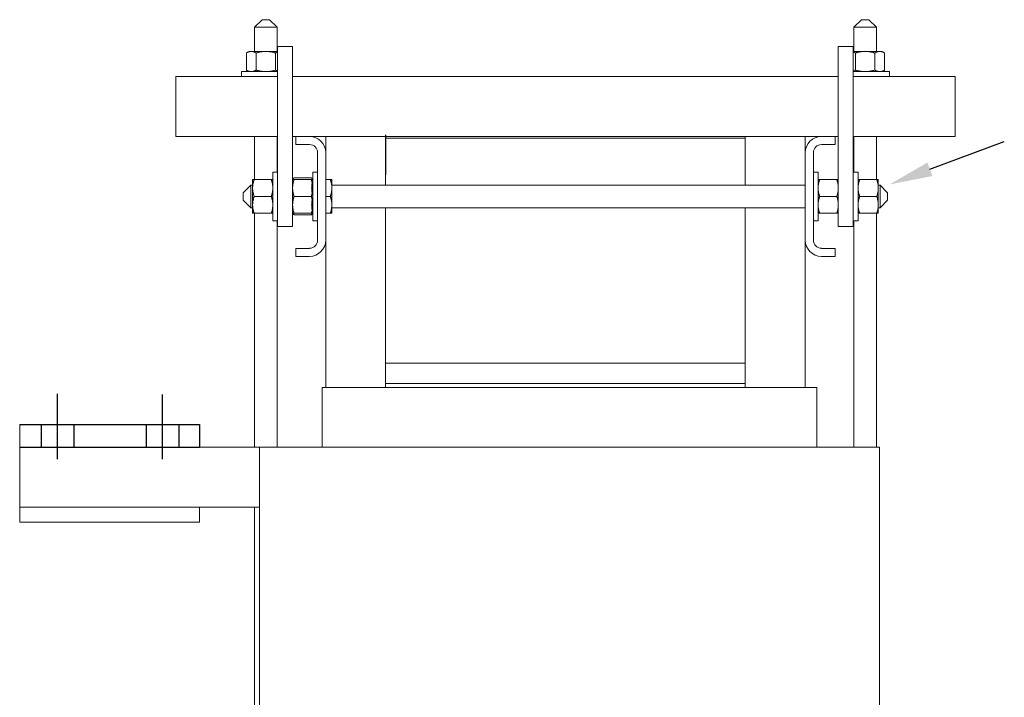
# Model space of a CAD drawing. Units: inches. Extents: x 50.1 to 138.2, y -9.9 to 66.2.
# Drawn here: x 121.8 to 138.2, y 26.5 to 37.8 of the extents above; entities that cross this region are included whole.
import ezdxf

# ---------------------------------------------------------------- set-up
doc = ezdxf.new("R2010")
doc.units = ezdxf.units.IN
doc.header["$MEASUREMENT"] = 0

msp = doc.modelspace()

# ---------------------------------------------------------------- linework, layer by layer
at = {"color": 7, "lineweight": 0}
for p, q in [((125.837, 37.813), (125.712, 37.688)), ((125.837, 37.813), (125.962, 37.813)), ((125.962, 37.813), (126.087, 37.688)), ((135.837, 37.813), (135.712, 37.688)), ((135.837, 37.813), (135.962, 37.813)), ((135.962, 37.813), (136.087, 37.688)), ((126.087, 37.688), (125.712, 37.688)), ((125.712, 37.284), (125.712, 37.688)), ((126.087, 37.284), (126.087, 37.688)), ((136.087, 37.688), (135.712, 37.688)), ((135.712, 37.284), (135.712, 37.688)), ((136.087, 37.284), (136.087, 37.688)), ((126.097, 37.365), (126.097, 34.365)), ((126.097, 37.365), (126.347, 37.365)), ((126.347, 34.365), (126.347, 37.365)), ((135.451, 37.365), (135.451, 34.365)), ((135.451, 37.365), (135.701, 37.365)), ((135.701, 34.365), (135.701, 37.365)), ((125.618, 37.284), (125.575, 37.259)), ((125.575, 36.972), (125.575, 37.259)), ((125.656, 37.284), (125.618, 37.284)), ((125.899, 37.284), (125.656, 37.284)), ((125.737, 36.972), (125.737, 37.259)), ((126.097, 37.284), (125.899, 37.284)), ((126.061, 36.972), (126.061, 37.259)), ((135.899, 37.284), (135.701, 37.284)), ((135.737, 36.972), (135.737, 37.259)), ((136.142, 37.284), (135.899, 37.284)), ((136.061, 36.972), (136.061, 37.259)), ((136.18, 37.284), (136.142, 37.284)), ((136.18, 37.284), (136.224, 37.259)), ((136.224, 36.972), (136.224, 37.259)), ((125.618, 36.947), (125.575, 36.972)), ((136.18, 36.947), (136.224, 36.972)), ((125.613, 36.867), (124.399, 36.867)), ((124.399, 36.657), (124.399, 36.867)), ((125.493, 36.947), (126.097, 36.947)), ((125.493, 36.867), (125.493, 36.947)), ((125.613, 36.867), (126.097, 36.867)), ((135.451, 36.867), (126.347, 36.867)), ((136.305, 36.947), (135.701, 36.947)), ((136.185, 36.867), (135.701, 36.867)), ((137.399, 36.867), (136.185, 36.867)), ((136.305, 36.947), (136.305, 36.867)), ((137.399, 36.657), (137.399, 36.867)), ((124.399, 36.657), (124.399, 35.865)), ((137.399, 36.657), (137.399, 35.865)), ((126.097, 35.865), (124.399, 35.865)), ((125.712, 35.146), (125.712, 35.865)), ((126.087, 35.271), (126.087, 35.865)), ((126.399, 35.865), (126.347, 35.865)), ((126.399, 35.865), (126.629, 35.865)), ((126.399, 35.73), (126.399, 35.865)), ((126.899, 35.865), (126.629, 35.865)), ((127.899, 35.865), (126.899, 35.865)), ((126.899, 35.595), (126.899, 35.865)), ((127.899, 35.835), (127.899, 35.865)), ((133.899, 35.865), (127.899, 35.865)), ((127.899, 35.835), (133.899, 35.835)), ((127.899, 35.052), (127.899, 35.835)), ((134.899, 35.865), (133.899, 35.865)), ((133.899, 35.865), (133.899, 35.835)), ((133.899, 35.835), (133.899, 35.052)), ((134.899, 35.865), (134.899, 35.595)), ((135.169, 35.865), (134.899, 35.865)), ((135.169, 35.865), (135.4, 35.865)), ((135.451, 35.865), (135.4, 35.865)), ((135.4, 35.865), (135.4, 35.73)), ((137.399, 35.865), (135.701, 35.865)), ((135.712, 35.271), (135.712, 35.865)), ((136.087, 35.146), (136.087, 35.865)), ((126.63, 35.73), (126.399, 35.73)), ((135.4, 35.73), (135.169, 35.73)), ((126.764, 34.134), (126.764, 35.596)), ((126.899, 35.595), (126.899, 34.135)), ((134.899, 34.135), (134.899, 35.595)), ((135.034, 35.596), (135.034, 34.134)), ((126.017, 35.271), (126.017, 34.459)), ((126.017, 35.271), (126.097, 35.271)), ((126.347, 35.146), (126.351, 35.153)), ((126.659, 35.174), (126.372, 35.174)), ((126.684, 35.146), (126.68, 35.153)), ((126.684, 34.459), (126.684, 35.271)), ((126.764, 35.271), (126.684, 35.271)), ((135.034, 35.271), (135.114, 35.271)), ((135.114, 35.271), (135.114, 34.459)), ((135.781, 35.271), (135.701, 35.271)), ((135.781, 34.459), (135.781, 35.271)), ((125.524, 34.927), (125.649, 35.052)), ((125.649, 35.052), (125.649, 34.677)), ((125.68, 35.052), (125.649, 35.052)), ((125.68, 35.146), (125.68, 35.005)), ((125.68, 35.146), (125.705, 35.146)), ((125.68, 35.005), (125.68, 34.724)), ((125.705, 35.146), (125.992, 35.146)), ((125.992, 35.146), (126.017, 35.146)), ((126.347, 35.146), (126.372, 35.146)), ((126.659, 35.146), (126.372, 35.146)), ((126.659, 35.146), (126.684, 35.146)), ((126.664, 35.146), (126.684, 35.146)), ((126.976, 35.146), (126.899, 35.146)), ((126.976, 35.146), (127.001, 35.146)), ((127.001, 35.005), (127.001, 35.146)), ((134.899, 35.052), (127.001, 35.052)), ((127.001, 34.724), (127.001, 35.005)), ((135.114, 35.146), (135.139, 35.146)), ((135.139, 35.146), (135.426, 35.146)), ((135.426, 35.146), (135.451, 35.146)), ((135.781, 35.146), (135.806, 35.146)), ((136.093, 35.146), (135.806, 35.146)), ((136.093, 35.146), (136.118, 35.146)), ((136.118, 35.005), (136.118, 35.146)), ((136.149, 35.052), (136.118, 35.052)), ((136.118, 34.724), (136.118, 35.005)), ((136.149, 34.677), (136.149, 35.052)), ((136.274, 34.927), (136.149, 35.052)), ((125.524, 34.802), (125.524, 34.927)), ((125.705, 34.865), (125.992, 34.865)), ((126.659, 34.865), (126.372, 34.865)), ((126.976, 34.865), (126.899, 34.865)), ((135.139, 34.865), (135.426, 34.865)), ((136.093, 34.865), (135.806, 34.865)), ((136.274, 34.927), (136.274, 34.802)), ((125.524, 34.802), (125.649, 34.677)), ((125.68, 34.677), (125.649, 34.677)), ((125.68, 34.724), (125.68, 34.584)), ((127.001, 34.584), (127.001, 34.724)), ((134.899, 34.677), (127.001, 34.677)), ((127.899, 32.085), (127.899, 34.677)), ((133.899, 34.677), (133.899, 32.085)), ((136.118, 34.584), (136.118, 34.724)), ((136.149, 34.677), (136.118, 34.677)), ((136.274, 34.802), (136.149, 34.677)), ((125.705, 34.584), (125.68, 34.584)), ((125.705, 34.584), (125.992, 34.584)), ((125.712, 30.68), (125.712, 34.584)), ((126.017, 34.584), (125.992, 34.584)), ((126.347, 34.584), (126.351, 34.577)), ((126.372, 34.584), (126.347, 34.584)), ((126.659, 34.584), (126.372, 34.584)), ((126.659, 34.556), (126.372, 34.556)), ((126.684, 34.584), (126.659, 34.584)), ((126.684, 34.584), (126.664, 34.584)), ((126.684, 34.584), (126.68, 34.577)), ((126.976, 34.584), (126.899, 34.584)), ((127.001, 34.584), (126.976, 34.584)), ((135.139, 34.584), (135.114, 34.584)), ((135.139, 34.584), (135.426, 34.584)), ((135.451, 34.584), (135.426, 34.584)), ((135.806, 34.584), (135.781, 34.584)), ((136.093, 34.584), (135.806, 34.584)), ((136.087, 30.68), (136.087, 34.584)), ((136.118, 34.584), (136.093, 34.584)), ((126.017, 34.459), (126.097, 34.459)), ((126.087, 30.68), (126.087, 34.459)), ((126.097, 34.365), (126.347, 34.365)), ((126.764, 34.459), (126.684, 34.459)), ((135.034, 34.459), (135.114, 34.459)), ((135.451, 34.365), (135.701, 34.365)), ((135.781, 34.459), (135.701, 34.459)), ((135.712, 30.68), (135.712, 34.459)), ((126.899, 31.68), (126.899, 34.135)), ((134.899, 34.135), (134.899, 31.68)), ((126.399, 33.999), (126.63, 33.999)), ((126.399, 33.865), (126.399, 33.999)), ((126.629, 33.865), (126.399, 33.865)), ((135.169, 33.999), (135.4, 33.999)), ((135.4, 33.865), (135.169, 33.865)), ((135.4, 33.999), (135.4, 33.865)), ((133.899, 32.085), (127.899, 32.085)), ((127.899, 32.085), (127.899, 31.745)), ((133.899, 32.085), (127.899, 32.085)), ((133.899, 32.085), (133.899, 31.745)), ((127.899, 31.745), (133.899, 31.745)), ((127.899, 31.68), (127.899, 31.745)), ((127.899, 31.745), (133.899, 31.745)), ((133.899, 31.745), (133.899, 31.68)), ((126.839, 31.68), (126.891, 31.68)), ((126.839, 31.68), (126.839, 30.68)), ((127.875, 31.68), (126.891, 31.68)), ((127.875, 31.68), (127.903, 31.68)), ((134.028, 31.68), (127.903, 31.68)), ((134.028, 31.68), (134.056, 31.68)), ((135.04, 31.68), (134.056, 31.68)), ((135.04, 31.68), (135.092, 31.68)), ((135.092, 31.68), (135.092, 30.68)), ((121.794, 31.06), (124.794, 31.06)), ((121.794, 31.06), (121.794, 30.68)), ((124.794, 30.68), (124.794, 31.06)), ((121.794, 30.68), (121.794, 29.68)), ((121.794, 30.68), (124.794, 30.68)), ((125.794, 30.68), (124.794, 30.68)), ((125.794, 30.68), (126.524, 30.68)), ((125.794, 30.68), (125.794, 22.68)), ((127.508, 30.68), (126.524, 30.68)), ((127.508, 30.68), (127.903, 30.68)), ((134.028, 30.68), (127.903, 30.68)), ((134.028, 30.68), (134.423, 30.68)), ((135.407, 30.68), (134.423, 30.68)), ((135.407, 30.68), (136.137, 30.68)), ((136.137, 30.68), (136.137, 21.68)), ((121.794, 29.68), (125.794, 29.68)), ((121.794, 29.68), (121.794, 29.43)), ((124.794, 29.43), (124.794, 29.68)), ((125.712, 22.68), (125.712, 29.68)), ((121.794, 29.43), (124.794, 29.43))]:
    msp.add_line(p, q, dxfattribs=at)
at = {"color": 7}
for p, q in [((127.899, 35.89), (127.899, 35.225)), ((127.899, 35.89), (127.899, 35.225)), ((136.979, 35.318), (138.22, 35.783)), ((122.419, 31.574), (122.419, 30.496)), ((122.419, 31.562), (122.419, 30.482)), ((124.169, 31.562), (124.169, 30.482)), ((121.794, 31.06), (124.794, 31.06)), ((122.154, 31.06), (122.154, 30.68)), ((122.7, 31.06), (122.7, 30.68)), ((123.904, 31.06), (123.904, 30.68)), ((124.45, 31.06), (124.45, 30.68)), ((124.794, 31.06), (124.794, 30.68)), ((121.794, 30.68), (124.794, 30.68))]:
    msp.add_line(p, q, dxfattribs=at)
at = {"color": 7, "lineweight": 0, "flags": 128}
for points in [[(125.656, 37.284), (125.652, 37.284), (125.649, 37.284), (125.646, 37.284), (125.643, 37.283), (125.639, 37.283), (125.636, 37.283), (125.633, 37.282), (125.63, 37.281), (125.626, 37.281), (125.623, 37.28), (125.62, 37.279), (125.617, 37.278), (125.613, 37.277), (125.61, 37.276), (125.607, 37.275), (125.603, 37.273), (125.6, 37.272), (125.596, 37.27), (125.593, 37.269), (125.589, 37.267), (125.586, 37.265), (125.582, 37.263), (125.578, 37.261), (125.575, 37.259)], [(125.737, 37.259), (125.733, 37.261), (125.729, 37.263), (125.726, 37.265), (125.722, 37.267), (125.719, 37.269), (125.715, 37.27), (125.712, 37.272), (125.708, 37.273), (125.705, 37.275), (125.701, 37.276), (125.698, 37.277), (125.695, 37.278), (125.691, 37.279), (125.688, 37.28), (125.685, 37.281), (125.682, 37.281), (125.678, 37.282), (125.675, 37.283), (125.672, 37.283), (125.669, 37.283), (125.665, 37.284), (125.662, 37.284), (125.659, 37.284), (125.656, 37.284)], [(125.899, 37.284), (125.893, 37.284), (125.886, 37.284), (125.88, 37.284), (125.873, 37.283), (125.867, 37.283), (125.86, 37.283), (125.854, 37.282), (125.847, 37.281), (125.841, 37.281), (125.834, 37.28), (125.827, 37.279), (125.821, 37.278), (125.814, 37.277), (125.808, 37.276), (125.801, 37.275), (125.794, 37.273), (125.787, 37.272), (125.78, 37.27), (125.773, 37.269), (125.766, 37.267), (125.759, 37.265), (125.752, 37.263), (125.744, 37.261), (125.737, 37.259)], [(126.061, 37.259), (126.054, 37.261), (126.046, 37.263), (126.039, 37.265), (126.032, 37.267), (126.025, 37.269), (126.018, 37.27), (126.011, 37.272), (126.004, 37.273), (125.997, 37.275), (125.991, 37.276), (125.984, 37.277), (125.977, 37.278), (125.971, 37.279), (125.964, 37.28), (125.957, 37.281), (125.951, 37.281), (125.944, 37.282), (125.938, 37.283), (125.931, 37.283), (125.925, 37.283), (125.918, 37.284), (125.912, 37.284), (125.906, 37.284), (125.899, 37.284)], [(126.097, 37.276), (126.096, 37.275), (126.094, 37.275), (126.093, 37.274), (126.091, 37.274), (126.09, 37.273), (126.088, 37.273), (126.087, 37.272), (126.086, 37.271), (126.084, 37.271), (126.083, 37.27), (126.081, 37.269), (126.08, 37.269), (126.078, 37.268), (126.077, 37.267), (126.075, 37.267), (126.074, 37.266), (126.072, 37.265), (126.071, 37.264), (126.069, 37.263), (126.068, 37.263), (126.066, 37.262), (126.064, 37.261), (126.063, 37.26), (126.061, 37.259)], [(135.737, 37.259), (135.735, 37.26), (135.734, 37.261), (135.732, 37.262), (135.731, 37.263), (135.729, 37.263), (135.727, 37.264), (135.726, 37.265), (135.724, 37.266), (135.723, 37.267), (135.721, 37.267), (135.72, 37.268), (135.718, 37.269), (135.717, 37.269), (135.715, 37.27), (135.714, 37.271), (135.713, 37.271), (135.711, 37.272), (135.71, 37.273), (135.708, 37.273), (135.707, 37.274), (135.705, 37.274), (135.704, 37.275), (135.702, 37.275), (135.701, 37.276)], [(135.899, 37.284), (135.893, 37.284), (135.886, 37.284), (135.88, 37.284), (135.873, 37.283), (135.867, 37.283), (135.86, 37.283), (135.854, 37.282), (135.847, 37.281), (135.841, 37.281), (135.834, 37.28), (135.827, 37.279), (135.821, 37.278), (135.814, 37.277), (135.808, 37.276), (135.801, 37.275), (135.794, 37.273), (135.787, 37.272), (135.78, 37.27), (135.773, 37.269), (135.766, 37.267), (135.759, 37.265), (135.752, 37.263), (135.744, 37.261), (135.737, 37.259)], [(136.061, 37.259), (136.054, 37.261), (136.046, 37.263), (136.039, 37.265), (136.032, 37.267), (136.025, 37.269), (136.018, 37.27), (136.011, 37.272), (136.004, 37.273), (135.997, 37.275), (135.991, 37.276), (135.984, 37.277), (135.977, 37.278), (135.971, 37.279), (135.964, 37.28), (135.957, 37.281), (135.951, 37.281), (135.944, 37.282), (135.938, 37.283), (135.931, 37.283), (135.925, 37.283), (135.918, 37.284), (135.912, 37.284), (135.906, 37.284), (135.899, 37.284)], [(136.142, 37.284), (136.139, 37.284), (136.136, 37.284), (136.133, 37.284), (136.129, 37.283), (136.126, 37.283), (136.123, 37.283), (136.12, 37.282), (136.116, 37.281), (136.113, 37.281), (136.11, 37.28), (136.107, 37.279), (136.103, 37.278), (136.1, 37.277), (136.097, 37.276), (136.093, 37.275), (136.09, 37.273), (136.086, 37.272), (136.083, 37.27), (136.079, 37.269), (136.076, 37.267), (136.072, 37.265), (136.069, 37.263), (136.065, 37.261), (136.061, 37.259)], [(136.224, 37.259), (136.22, 37.261), (136.216, 37.263), (136.212, 37.265), (136.209, 37.267), (136.205, 37.269), (136.202, 37.27), (136.198, 37.272), (136.195, 37.273), (136.192, 37.275), (136.188, 37.276), (136.185, 37.277), (136.181, 37.278), (136.178, 37.279), (136.175, 37.28), (136.172, 37.281), (136.168, 37.281), (136.165, 37.282), (136.162, 37.283), (136.159, 37.283), (136.155, 37.283), (136.152, 37.284), (136.149, 37.284), (136.146, 37.284), (136.142, 37.284)], [(125.575, 36.972), (125.578, 36.97), (125.582, 36.968), (125.586, 36.966), (125.589, 36.964), (125.593, 36.963), (125.596, 36.961), (125.6, 36.96), (125.603, 36.958), (125.607, 36.957), (125.61, 36.956), (125.613, 36.954), (125.617, 36.953), (125.62, 36.952), (125.623, 36.951), (125.626, 36.951), (125.63, 36.95), (125.633, 36.949), (125.636, 36.949), (125.639, 36.948), (125.643, 36.948), (125.646, 36.948), (125.649, 36.947), (125.652, 36.947), (125.656, 36.947)], [(125.656, 36.947), (125.659, 36.947), (125.662, 36.947), (125.665, 36.948), (125.669, 36.948), (125.672, 36.948), (125.675, 36.949), (125.678, 36.949), (125.682, 36.95), (125.685, 36.951), (125.688, 36.951), (125.691, 36.952), (125.695, 36.953), (125.698, 36.954), (125.701, 36.956), (125.705, 36.957), (125.708, 36.958), (125.712, 36.96), (125.715, 36.961), (125.719, 36.963), (125.722, 36.964), (125.726, 36.966), (125.729, 36.968), (125.733, 36.97), (125.737, 36.972)], [(125.737, 36.972), (125.744, 36.97), (125.752, 36.968), (125.759, 36.966), (125.766, 36.964), (125.773, 36.963), (125.78, 36.961), (125.787, 36.96), (125.794, 36.958), (125.801, 36.957), (125.808, 36.956), (125.814, 36.954), (125.821, 36.953), (125.827, 36.952), (125.834, 36.951), (125.841, 36.951), (125.847, 36.95), (125.854, 36.949), (125.86, 36.949), (125.867, 36.948), (125.873, 36.948), (125.88, 36.948), (125.886, 36.947), (125.893, 36.947), (125.899, 36.947)], [(125.899, 36.947), (125.906, 36.947), (125.912, 36.947), (125.918, 36.948), (125.925, 36.948), (125.931, 36.948), (125.938, 36.949), (125.944, 36.949), (125.951, 36.95), (125.957, 36.951), (125.964, 36.951), (125.971, 36.952), (125.977, 36.953), (125.984, 36.954), (125.991, 36.956), (125.997, 36.957), (126.004, 36.958), (126.011, 36.96), (126.018, 36.961), (126.025, 36.963), (126.032, 36.964), (126.039, 36.966), (126.046, 36.968), (126.054, 36.97), (126.061, 36.972)], [(126.061, 36.972), (126.063, 36.971), (126.064, 36.97), (126.066, 36.97), (126.068, 36.969), (126.069, 36.968), (126.071, 36.967), (126.072, 36.966), (126.074, 36.966), (126.075, 36.965), (126.077, 36.964), (126.078, 36.963), (126.08, 36.963), (126.081, 36.962), (126.083, 36.961), (126.084, 36.961), (126.086, 36.96), (126.087, 36.959), (126.088, 36.959), (126.09, 36.958), (126.091, 36.958), (126.093, 36.957), (126.094, 36.956), (126.096, 36.956), (126.097, 36.955)], [(135.701, 36.955), (135.702, 36.956), (135.704, 36.956), (135.705, 36.957), (135.707, 36.958), (135.708, 36.958), (135.71, 36.959), (135.711, 36.959), (135.713, 36.96), (135.714, 36.961), (135.715, 36.961), (135.717, 36.962), (135.718, 36.963), (135.72, 36.963), (135.721, 36.964), (135.723, 36.965), (135.724, 36.966), (135.726, 36.966), (135.727, 36.967), (135.729, 36.968), (135.731, 36.969), (135.732, 36.97), (135.734, 36.97), (135.735, 36.971), (135.737, 36.972)], [(135.737, 36.972), (135.744, 36.97), (135.752, 36.968), (135.759, 36.966), (135.766, 36.964), (135.773, 36.963), (135.78, 36.961), (135.787, 36.96), (135.794, 36.958), (135.801, 36.957), (135.808, 36.956), (135.814, 36.954), (135.821, 36.953), (135.827, 36.952), (135.834, 36.951), (135.841, 36.951), (135.847, 36.95), (135.854, 36.949), (135.86, 36.949), (135.867, 36.948), (135.873, 36.948), (135.88, 36.948), (135.886, 36.947), (135.893, 36.947), (135.899, 36.947)], [(135.899, 36.947), (135.906, 36.947), (135.912, 36.947), (135.918, 36.948), (135.925, 36.948), (135.931, 36.948), (135.938, 36.949), (135.944, 36.949), (135.951, 36.95), (135.957, 36.951), (135.964, 36.951), (135.971, 36.952), (135.977, 36.953), (135.984, 36.954), (135.991, 36.956), (135.997, 36.957), (136.004, 36.958), (136.011, 36.96), (136.018, 36.961), (136.025, 36.963), (136.032, 36.964), (136.039, 36.966), (136.046, 36.968), (136.054, 36.97), (136.061, 36.972)], [(136.061, 36.972), (136.065, 36.97), (136.069, 36.968), (136.072, 36.966), (136.076, 36.964), (136.079, 36.963), (136.083, 36.961), (136.086, 36.96), (136.09, 36.958), (136.093, 36.957), (136.097, 36.956), (136.1, 36.954), (136.103, 36.953), (136.107, 36.952), (136.11, 36.951), (136.113, 36.951), (136.116, 36.95), (136.12, 36.949), (136.123, 36.949), (136.126, 36.948), (136.129, 36.948), (136.133, 36.948), (136.136, 36.947), (136.139, 36.947), (136.142, 36.947)], [(136.142, 36.947), (136.146, 36.947), (136.149, 36.947), (136.152, 36.948), (136.155, 36.948), (136.159, 36.948), (136.162, 36.949), (136.165, 36.949), (136.168, 36.95), (136.172, 36.951), (136.175, 36.951), (136.178, 36.952), (136.181, 36.953), (136.185, 36.954), (136.188, 36.956), (136.192, 36.957), (136.195, 36.958), (136.198, 36.96), (136.202, 36.961), (136.205, 36.963), (136.209, 36.964), (136.212, 36.966), (136.216, 36.968), (136.22, 36.97), (136.224, 36.972)], [(126.372, 35.174), (126.37, 35.173), (126.369, 35.172), (126.367, 35.17), (126.366, 35.169), (126.364, 35.168), (126.363, 35.167), (126.362, 35.166), (126.36, 35.164), (126.359, 35.163), (126.358, 35.162), (126.357, 35.161), (126.356, 35.16), (126.355, 35.158), (126.354, 35.157), (126.353, 35.156), (126.352, 35.155), (126.352, 35.154), (126.351, 35.153), (126.35, 35.152), (126.35, 35.15), (126.349, 35.149), (126.349, 35.148), (126.348, 35.147), (126.348, 35.146)], [(126.683, 35.146), (126.683, 35.147), (126.682, 35.148), (126.682, 35.149), (126.681, 35.15), (126.681, 35.152), (126.68, 35.153), (126.679, 35.154), (126.679, 35.155), (126.678, 35.156), (126.677, 35.157), (126.676, 35.158), (126.675, 35.16), (126.674, 35.161), (126.673, 35.162), (126.672, 35.163), (126.671, 35.164), (126.67, 35.166), (126.668, 35.167), (126.667, 35.168), (126.665, 35.169), (126.664, 35.17), (126.662, 35.172), (126.661, 35.173), (126.659, 35.174)], [(125.705, 35.146), (125.703, 35.139), (125.701, 35.133), (125.699, 35.127), (125.697, 35.121), (125.696, 35.114), (125.694, 35.108), (125.692, 35.102), (125.691, 35.096), (125.69, 35.091), (125.688, 35.085), (125.687, 35.079), (125.686, 35.073), (125.685, 35.067), (125.684, 35.062), (125.683, 35.056), (125.683, 35.05), (125.682, 35.045), (125.682, 35.039), (125.681, 35.034), (125.681, 35.028), (125.68, 35.022), (125.68, 35.017), (125.68, 35.011), (125.68, 35.005)], [(125.68, 35.005), (125.68, 35), (125.68, 34.994), (125.68, 34.989), (125.681, 34.983), (125.681, 34.977), (125.682, 34.972), (125.682, 34.966), (125.683, 34.961), (125.683, 34.955), (125.684, 34.949), (125.685, 34.943), (125.686, 34.938), (125.687, 34.932), (125.688, 34.926), (125.69, 34.92), (125.691, 34.914), (125.692, 34.909), (125.694, 34.902), (125.696, 34.896), (125.697, 34.89), (125.699, 34.884), (125.701, 34.878), (125.703, 34.871), (125.705, 34.865)], [(126.017, 35.005), (126.017, 35.011), (126.017, 35.017), (126.017, 35.022), (126.016, 35.028), (126.016, 35.034), (126.015, 35.039), (126.015, 35.045), (126.014, 35.05), (126.014, 35.056), (126.013, 35.062), (126.012, 35.067), (126.011, 35.073), (126.01, 35.079), (126.009, 35.085), (126.007, 35.091), (126.006, 35.096), (126.005, 35.102), (126.003, 35.108), (126.001, 35.114), (126, 35.121), (125.998, 35.127), (125.996, 35.133), (125.994, 35.139), (125.992, 35.146)], [(125.992, 34.865), (125.994, 34.871), (125.996, 34.878), (125.998, 34.884), (126, 34.89), (126.001, 34.896), (126.003, 34.902), (126.005, 34.909), (126.006, 34.914), (126.007, 34.92), (126.009, 34.926), (126.01, 34.932), (126.011, 34.938), (126.012, 34.943), (126.013, 34.949), (126.014, 34.955), (126.014, 34.961), (126.015, 34.966), (126.015, 34.972), (126.016, 34.977), (126.016, 34.983), (126.017, 34.989), (126.017, 34.994), (126.017, 35), (126.017, 35.005)], [(126.372, 35.146), (126.37, 35.139), (126.368, 35.133), (126.366, 35.127), (126.364, 35.121), (126.363, 35.114), (126.361, 35.108), (126.359, 35.102), (126.358, 35.096), (126.357, 35.091), (126.355, 35.085), (126.354, 35.079), (126.353, 35.073), (126.352, 35.067), (126.351, 35.062), (126.35, 35.056), (126.35, 35.05), (126.349, 35.045), (126.349, 35.039), (126.348, 35.034), (126.348, 35.028), (126.347, 35.022), (126.347, 35.017), (126.347, 35.011), (126.347, 35.005)], [(126.347, 35.005), (126.347, 35), (126.347, 34.994), (126.347, 34.989), (126.348, 34.983), (126.348, 34.977), (126.349, 34.972), (126.349, 34.966), (126.35, 34.961), (126.35, 34.955), (126.351, 34.949), (126.352, 34.943), (126.353, 34.938), (126.354, 34.932), (126.355, 34.926), (126.357, 34.92), (126.358, 34.914), (126.359, 34.909), (126.361, 34.902), (126.363, 34.896), (126.364, 34.89), (126.366, 34.884), (126.368, 34.878), (126.37, 34.871), (126.372, 34.865)], [(126.684, 35.005), (126.684, 35.011), (126.684, 35.017), (126.684, 35.022), (126.683, 35.028), (126.683, 35.034), (126.682, 35.039), (126.682, 35.045), (126.681, 35.05), (126.681, 35.056), (126.68, 35.062), (126.679, 35.067), (126.678, 35.073), (126.677, 35.079), (126.676, 35.085), (126.674, 35.091), (126.673, 35.096), (126.672, 35.102), (126.67, 35.108), (126.668, 35.114), (126.667, 35.121), (126.665, 35.127), (126.663, 35.133), (126.661, 35.139), (126.659, 35.146)], [(126.659, 34.865), (126.661, 34.871), (126.663, 34.878), (126.665, 34.884), (126.667, 34.89), (126.668, 34.896), (126.67, 34.902), (126.672, 34.909), (126.673, 34.914), (126.674, 34.92), (126.676, 34.926), (126.677, 34.932), (126.678, 34.938), (126.679, 34.943), (126.68, 34.949), (126.681, 34.955), (126.681, 34.961), (126.682, 34.966), (126.682, 34.972), (126.683, 34.977), (126.683, 34.983), (126.684, 34.989), (126.684, 34.994), (126.684, 35), (126.684, 35.005)], [(126.684, 35.128), (126.682, 35.123), (126.681, 35.117), (126.679, 35.112), (126.678, 35.107), (126.677, 35.101), (126.675, 35.096), (126.674, 35.091), (126.673, 35.086), (126.672, 35.081), (126.671, 35.075), (126.67, 35.07), (126.669, 35.065), (126.669, 35.06), (126.668, 35.055), (126.667, 35.05), (126.667, 35.045), (126.666, 35.04), (126.666, 35.035), (126.665, 35.03), (126.665, 35.025), (126.665, 35.02), (126.665, 35.015), (126.665, 35.01), (126.664, 35.005)], [(126.664, 35.005), (126.665, 35), (126.665, 34.995), (126.665, 34.991), (126.665, 34.986), (126.665, 34.981), (126.666, 34.976), (126.666, 34.971), (126.667, 34.966), (126.667, 34.961), (126.668, 34.956), (126.669, 34.951), (126.669, 34.946), (126.67, 34.941), (126.671, 34.935), (126.672, 34.93), (126.673, 34.925), (126.674, 34.92), (126.675, 34.915), (126.677, 34.91), (126.678, 34.904), (126.679, 34.899), (126.681, 34.893), (126.682, 34.888), (126.684, 34.882)], [(127.001, 35.005), (127.001, 35.011), (127.001, 35.017), (127.001, 35.022), (127.001, 35.028), (127, 35.034), (127, 35.039), (126.999, 35.045), (126.999, 35.05), (126.998, 35.056), (126.997, 35.062), (126.996, 35.067), (126.995, 35.073), (126.994, 35.079), (126.993, 35.085), (126.992, 35.091), (126.991, 35.096), (126.989, 35.102), (126.988, 35.108), (126.986, 35.114), (126.984, 35.121), (126.982, 35.127), (126.981, 35.133), (126.979, 35.139), (126.976, 35.146)], [(126.976, 34.865), (126.979, 34.871), (126.981, 34.878), (126.982, 34.884), (126.984, 34.89), (126.986, 34.896), (126.988, 34.902), (126.989, 34.909), (126.991, 34.914), (126.992, 34.92), (126.993, 34.926), (126.994, 34.932), (126.995, 34.938), (126.996, 34.943), (126.997, 34.949), (126.998, 34.955), (126.999, 34.961), (126.999, 34.966), (127, 34.972), (127, 34.977), (127.001, 34.983), (127.001, 34.989), (127.001, 34.994), (127.001, 35), (127.001, 35.005)], [(135.139, 35.146), (135.137, 35.139), (135.135, 35.133), (135.133, 35.127), (135.131, 35.121), (135.13, 35.114), (135.128, 35.108), (135.126, 35.102), (135.125, 35.096), (135.124, 35.091), (135.122, 35.085), (135.121, 35.079), (135.12, 35.073), (135.119, 35.067), (135.118, 35.062), (135.117, 35.056), (135.117, 35.05), (135.116, 35.045), (135.116, 35.039), (135.115, 35.034), (135.115, 35.028), (135.114, 35.022), (135.114, 35.017), (135.114, 35.011), (135.114, 35.005)], [(135.114, 35.005), (135.114, 35), (135.114, 34.994), (135.114, 34.989), (135.115, 34.983), (135.115, 34.977), (135.116, 34.972), (135.116, 34.966), (135.117, 34.961), (135.117, 34.955), (135.118, 34.949), (135.119, 34.943), (135.12, 34.938), (135.121, 34.932), (135.122, 34.926), (135.124, 34.92), (135.125, 34.914), (135.126, 34.909), (135.128, 34.902), (135.13, 34.896), (135.131, 34.89), (135.133, 34.884), (135.135, 34.878), (135.137, 34.871), (135.139, 34.865)], [(135.451, 35.005), (135.451, 35.011), (135.451, 35.017), (135.451, 35.022), (135.45, 35.028), (135.45, 35.034), (135.449, 35.039), (135.449, 35.045), (135.448, 35.05), (135.448, 35.056), (135.447, 35.062), (135.446, 35.067), (135.445, 35.073), (135.444, 35.079), (135.443, 35.085), (135.441, 35.091), (135.44, 35.096), (135.439, 35.102), (135.437, 35.108), (135.435, 35.114), (135.434, 35.121), (135.432, 35.127), (135.43, 35.133), (135.428, 35.139), (135.426, 35.146)], [(135.426, 34.865), (135.428, 34.871), (135.43, 34.878), (135.432, 34.884), (135.434, 34.89), (135.435, 34.896), (135.437, 34.902), (135.439, 34.909), (135.44, 34.914), (135.441, 34.92), (135.443, 34.926), (135.444, 34.932), (135.445, 34.938), (135.446, 34.943), (135.447, 34.949), (135.448, 34.955), (135.448, 34.961), (135.449, 34.966), (135.449, 34.972), (135.45, 34.977), (135.45, 34.983), (135.451, 34.989), (135.451, 34.994), (135.451, 35), (135.451, 35.005)], [(135.806, 35.146), (135.804, 35.139), (135.802, 35.133), (135.8, 35.127), (135.798, 35.121), (135.797, 35.114), (135.795, 35.108), (135.793, 35.102), (135.792, 35.096), (135.791, 35.091), (135.789, 35.085), (135.788, 35.079), (135.787, 35.073), (135.786, 35.067), (135.785, 35.062), (135.784, 35.056), (135.784, 35.05), (135.783, 35.045), (135.783, 35.039), (135.782, 35.034), (135.782, 35.028), (135.781, 35.022), (135.781, 35.017), (135.781, 35.011), (135.781, 35.005)], [(135.781, 35.005), (135.781, 35), (135.781, 34.994), (135.781, 34.989), (135.782, 34.983), (135.782, 34.977), (135.783, 34.972), (135.783, 34.966), (135.784, 34.961), (135.784, 34.955), (135.785, 34.949), (135.786, 34.943), (135.787, 34.938), (135.788, 34.932), (135.789, 34.926), (135.791, 34.92), (135.792, 34.914), (135.793, 34.909), (135.795, 34.902), (135.797, 34.896), (135.798, 34.89), (135.8, 34.884), (135.802, 34.878), (135.804, 34.871), (135.806, 34.865)], [(136.118, 35.005), (136.118, 35.011), (136.118, 35.017), (136.118, 35.022), (136.117, 35.028), (136.117, 35.034), (136.116, 35.039), (136.116, 35.045), (136.115, 35.05), (136.115, 35.056), (136.114, 35.062), (136.113, 35.067), (136.112, 35.073), (136.111, 35.079), (136.11, 35.085), (136.108, 35.091), (136.107, 35.096), (136.106, 35.102), (136.104, 35.108), (136.102, 35.114), (136.101, 35.121), (136.099, 35.127), (136.097, 35.133), (136.095, 35.139), (136.093, 35.146)], [(136.093, 34.865), (136.095, 34.871), (136.097, 34.878), (136.099, 34.884), (136.101, 34.89), (136.102, 34.896), (136.104, 34.902), (136.106, 34.909), (136.107, 34.914), (136.108, 34.92), (136.11, 34.926), (136.111, 34.932), (136.112, 34.938), (136.113, 34.943), (136.114, 34.949), (136.115, 34.955), (136.115, 34.961), (136.116, 34.966), (136.116, 34.972), (136.117, 34.977), (136.117, 34.983), (136.118, 34.989), (136.118, 34.994), (136.118, 35), (136.118, 35.005)], [(125.705, 34.865), (125.703, 34.858), (125.701, 34.852), (125.699, 34.846), (125.697, 34.84), (125.696, 34.833), (125.694, 34.827), (125.692, 34.821), (125.691, 34.815), (125.69, 34.81), (125.688, 34.804), (125.687, 34.798), (125.686, 34.792), (125.685, 34.786), (125.684, 34.781), (125.683, 34.775), (125.683, 34.769), (125.682, 34.764), (125.682, 34.758), (125.681, 34.753), (125.681, 34.747), (125.68, 34.741), (125.68, 34.736), (125.68, 34.73), (125.68, 34.724)], [(126.017, 34.724), (126.017, 34.73), (126.017, 34.736), (126.017, 34.741), (126.016, 34.747), (126.016, 34.753), (126.015, 34.758), (126.015, 34.764), (126.014, 34.769), (126.014, 34.775), (126.013, 34.781), (126.012, 34.786), (126.011, 34.792), (126.01, 34.798), (126.009, 34.804), (126.007, 34.81), (126.006, 34.815), (126.005, 34.821), (126.003, 34.827), (126.001, 34.833), (126, 34.84), (125.998, 34.846), (125.996, 34.852), (125.994, 34.858), (125.992, 34.865)], [(126.372, 34.865), (126.37, 34.858), (126.368, 34.852), (126.366, 34.846), (126.364, 34.84), (126.363, 34.833), (126.361, 34.827), (126.359, 34.821), (126.358, 34.815), (126.357, 34.81), (126.355, 34.804), (126.354, 34.798), (126.353, 34.792), (126.352, 34.786), (126.351, 34.781), (126.35, 34.775), (126.35, 34.769), (126.349, 34.764), (126.349, 34.758), (126.348, 34.753), (126.348, 34.747), (126.347, 34.741), (126.347, 34.736), (126.347, 34.73), (126.347, 34.724)], [(126.684, 34.724), (126.684, 34.73), (126.684, 34.736), (126.684, 34.741), (126.683, 34.747), (126.683, 34.753), (126.682, 34.758), (126.682, 34.764), (126.681, 34.769), (126.681, 34.775), (126.68, 34.781), (126.679, 34.786), (126.678, 34.792), (126.677, 34.798), (126.676, 34.804), (126.674, 34.81), (126.673, 34.815), (126.672, 34.821), (126.67, 34.827), (126.668, 34.833), (126.667, 34.84), (126.665, 34.846), (126.663, 34.852), (126.661, 34.858), (126.659, 34.865)], [(126.684, 34.847), (126.682, 34.842), (126.681, 34.836), (126.679, 34.831), (126.678, 34.826), (126.677, 34.82), (126.675, 34.815), (126.674, 34.81), (126.673, 34.805), (126.672, 34.8), (126.671, 34.794), (126.67, 34.789), (126.669, 34.784), (126.669, 34.779), (126.668, 34.774), (126.667, 34.769), (126.667, 34.764), (126.666, 34.759), (126.666, 34.754), (126.665, 34.749), (126.665, 34.744), (126.665, 34.739), (126.665, 34.734), (126.665, 34.729), (126.664, 34.724)], [(127.001, 34.724), (127.001, 34.73), (127.001, 34.736), (127.001, 34.741), (127.001, 34.747), (127, 34.753), (127, 34.758), (126.999, 34.764), (126.999, 34.769), (126.998, 34.775), (126.997, 34.781), (126.996, 34.786), (126.995, 34.792), (126.994, 34.798), (126.993, 34.804), (126.992, 34.81), (126.991, 34.815), (126.989, 34.821), (126.988, 34.827), (126.986, 34.833), (126.984, 34.84), (126.982, 34.846), (126.981, 34.852), (126.979, 34.858), (126.976, 34.865)], [(135.139, 34.865), (135.137, 34.858), (135.135, 34.852), (135.133, 34.846), (135.131, 34.84), (135.13, 34.833), (135.128, 34.827), (135.126, 34.821), (135.125, 34.815), (135.124, 34.81), (135.122, 34.804), (135.121, 34.798), (135.12, 34.792), (135.119, 34.786), (135.118, 34.781), (135.117, 34.775), (135.117, 34.769), (135.116, 34.764), (135.116, 34.758), (135.115, 34.753), (135.115, 34.747), (135.114, 34.741), (135.114, 34.736), (135.114, 34.73), (135.114, 34.724)], [(135.451, 34.724), (135.451, 34.73), (135.451, 34.736), (135.451, 34.741), (135.45, 34.747), (135.45, 34.753), (135.449, 34.758), (135.449, 34.764), (135.448, 34.769), (135.448, 34.775), (135.447, 34.781), (135.446, 34.786), (135.445, 34.792), (135.444, 34.798), (135.443, 34.804), (135.441, 34.81), (135.44, 34.815), (135.439, 34.821), (135.437, 34.827), (135.435, 34.833), (135.434, 34.84), (135.432, 34.846), (135.43, 34.852), (135.428, 34.858), (135.426, 34.865)], [(135.806, 34.865), (135.804, 34.858), (135.802, 34.852), (135.8, 34.846), (135.798, 34.84), (135.797, 34.833), (135.795, 34.827), (135.793, 34.821), (135.792, 34.815), (135.791, 34.81), (135.789, 34.804), (135.788, 34.798), (135.787, 34.792), (135.786, 34.786), (135.785, 34.781), (135.784, 34.775), (135.784, 34.769), (135.783, 34.764), (135.783, 34.758), (135.782, 34.753), (135.782, 34.747), (135.781, 34.741), (135.781, 34.736), (135.781, 34.73), (135.781, 34.724)], [(136.118, 34.724), (136.118, 34.73), (136.118, 34.736), (136.118, 34.741), (136.117, 34.747), (136.117, 34.753), (136.116, 34.758), (136.116, 34.764), (136.115, 34.769), (136.115, 34.775), (136.114, 34.781), (136.113, 34.786), (136.112, 34.792), (136.111, 34.798), (136.11, 34.804), (136.108, 34.81), (136.107, 34.815), (136.106, 34.821), (136.104, 34.827), (136.102, 34.833), (136.101, 34.84), (136.099, 34.846), (136.097, 34.852), (136.095, 34.858), (136.093, 34.865)], [(125.68, 34.724), (125.68, 34.719), (125.68, 34.713), (125.68, 34.708), (125.681, 34.702), (125.681, 34.696), (125.682, 34.691), (125.682, 34.685), (125.683, 34.68), (125.683, 34.674), (125.684, 34.668), (125.685, 34.662), (125.686, 34.657), (125.687, 34.651), (125.688, 34.645), (125.69, 34.639), (125.691, 34.633), (125.692, 34.628), (125.694, 34.621), (125.696, 34.615), (125.697, 34.609), (125.699, 34.603), (125.701, 34.597), (125.703, 34.59), (125.705, 34.584)], [(125.992, 34.584), (125.994, 34.59), (125.996, 34.597), (125.998, 34.603), (126, 34.609), (126.001, 34.615), (126.003, 34.621), (126.005, 34.628), (126.006, 34.633), (126.007, 34.639), (126.009, 34.645), (126.01, 34.651), (126.011, 34.657), (126.012, 34.662), (126.013, 34.668), (126.014, 34.674), (126.014, 34.68), (126.015, 34.685), (126.015, 34.691), (126.016, 34.696), (126.016, 34.702), (126.017, 34.708), (126.017, 34.713), (126.017, 34.719), (126.017, 34.724)], [(126.347, 34.724), (126.347, 34.719), (126.347, 34.713), (126.347, 34.708), (126.348, 34.702), (126.348, 34.696), (126.349, 34.691), (126.349, 34.685), (126.35, 34.68), (126.35, 34.674), (126.351, 34.668), (126.352, 34.662), (126.353, 34.657), (126.354, 34.651), (126.355, 34.645), (126.357, 34.639), (126.358, 34.633), (126.359, 34.628), (126.361, 34.621), (126.363, 34.615), (126.364, 34.609), (126.366, 34.603), (126.368, 34.597), (126.37, 34.59), (126.372, 34.584)], [(126.659, 34.584), (126.661, 34.59), (126.663, 34.597), (126.665, 34.603), (126.667, 34.609), (126.668, 34.615), (126.67, 34.621), (126.672, 34.628), (126.673, 34.633), (126.674, 34.639), (126.676, 34.645), (126.677, 34.651), (126.678, 34.657), (126.679, 34.662), (126.68, 34.668), (126.681, 34.674), (126.681, 34.68), (126.682, 34.685), (126.682, 34.691), (126.683, 34.696), (126.683, 34.702), (126.684, 34.708), (126.684, 34.713), (126.684, 34.719), (126.684, 34.724)], [(126.664, 34.724), (126.665, 34.719), (126.665, 34.714), (126.665, 34.71), (126.665, 34.705), (126.665, 34.7), (126.666, 34.695), (126.666, 34.69), (126.667, 34.685), (126.667, 34.68), (126.668, 34.675), (126.669, 34.67), (126.669, 34.665), (126.67, 34.66), (126.671, 34.654), (126.672, 34.649), (126.673, 34.644), (126.674, 34.639), (126.675, 34.634), (126.677, 34.629), (126.678, 34.623), (126.679, 34.618), (126.681, 34.612), (126.682, 34.607), (126.684, 34.601)], [(126.976, 34.584), (126.979, 34.59), (126.981, 34.597), (126.982, 34.603), (126.984, 34.609), (126.986, 34.615), (126.988, 34.621), (126.989, 34.628), (126.991, 34.633), (126.992, 34.639), (126.993, 34.645), (126.994, 34.651), (126.995, 34.657), (126.996, 34.662), (126.997, 34.668), (126.998, 34.674), (126.999, 34.68), (126.999, 34.685), (127, 34.691), (127, 34.696), (127.001, 34.702), (127.001, 34.708), (127.001, 34.713), (127.001, 34.719), (127.001, 34.724)], [(135.114, 34.724), (135.114, 34.719), (135.114, 34.713), (135.114, 34.708), (135.115, 34.702), (135.115, 34.696), (135.116, 34.691), (135.116, 34.685), (135.117, 34.68), (135.117, 34.674), (135.118, 34.668), (135.119, 34.662), (135.12, 34.657), (135.121, 34.651), (135.122, 34.645), (135.124, 34.639), (135.125, 34.633), (135.126, 34.628), (135.128, 34.621), (135.13, 34.615), (135.131, 34.609), (135.133, 34.603), (135.135, 34.597), (135.137, 34.59), (135.139, 34.584)], [(135.426, 34.584), (135.428, 34.59), (135.43, 34.597), (135.432, 34.603), (135.434, 34.609), (135.435, 34.615), (135.437, 34.621), (135.439, 34.628), (135.44, 34.633), (135.441, 34.639), (135.443, 34.645), (135.444, 34.651), (135.445, 34.657), (135.446, 34.662), (135.447, 34.668), (135.448, 34.674), (135.448, 34.68), (135.449, 34.685), (135.449, 34.691), (135.45, 34.696), (135.45, 34.702), (135.451, 34.708), (135.451, 34.713), (135.451, 34.719), (135.451, 34.724)], [(135.781, 34.724), (135.781, 34.719), (135.781, 34.713), (135.781, 34.708), (135.782, 34.702), (135.782, 34.696), (135.783, 34.691), (135.783, 34.685), (135.784, 34.68), (135.784, 34.674), (135.785, 34.668), (135.786, 34.662), (135.787, 34.657), (135.788, 34.651), (135.789, 34.645), (135.791, 34.639), (135.792, 34.633), (135.793, 34.628), (135.795, 34.621), (135.797, 34.615), (135.798, 34.609), (135.8, 34.603), (135.802, 34.597), (135.804, 34.59), (135.806, 34.584)], [(136.093, 34.584), (136.095, 34.59), (136.097, 34.597), (136.099, 34.603), (136.101, 34.609), (136.102, 34.615), (136.104, 34.621), (136.106, 34.628), (136.107, 34.633), (136.108, 34.639), (136.11, 34.645), (136.111, 34.651), (136.112, 34.657), (136.113, 34.662), (136.114, 34.668), (136.115, 34.674), (136.115, 34.68), (136.116, 34.685), (136.116, 34.691), (136.117, 34.696), (136.117, 34.702), (136.118, 34.708), (136.118, 34.713), (136.118, 34.719), (136.118, 34.724)], [(126.372, 34.556), (126.371, 34.557), (126.37, 34.557), (126.368, 34.558), (126.367, 34.559), (126.366, 34.56), (126.365, 34.561), (126.364, 34.562), (126.363, 34.563), (126.362, 34.564), (126.361, 34.565), (126.36, 34.566), (126.359, 34.567), (126.358, 34.568), (126.357, 34.569), (126.357, 34.569), (126.356, 34.57), (126.355, 34.571), (126.354, 34.572), (126.354, 34.573), (126.353, 34.574), (126.353, 34.575), (126.352, 34.575), (126.351, 34.576), (126.351, 34.577)], [(126.362, 34.584), (126.362, 34.583), (126.363, 34.582), (126.363, 34.58), (126.364, 34.579), (126.364, 34.578), (126.364, 34.577), (126.365, 34.576), (126.365, 34.575), (126.366, 34.574), (126.366, 34.572), (126.366, 34.571), (126.367, 34.57), (126.367, 34.569), (126.368, 34.568), (126.368, 34.566), (126.368, 34.565), (126.369, 34.564), (126.369, 34.563), (126.37, 34.562), (126.37, 34.56), (126.371, 34.559), (126.371, 34.558), (126.372, 34.557), (126.372, 34.556)], [(126.659, 34.556), (126.659, 34.557), (126.66, 34.558), (126.66, 34.559), (126.661, 34.56), (126.661, 34.562), (126.662, 34.563), (126.662, 34.564), (126.663, 34.565), (126.663, 34.566), (126.663, 34.568), (126.664, 34.569), (126.664, 34.57), (126.665, 34.571), (126.665, 34.572), (126.666, 34.574), (126.666, 34.575), (126.666, 34.576), (126.667, 34.577), (126.667, 34.578), (126.668, 34.579), (126.668, 34.58), (126.668, 34.582), (126.669, 34.583), (126.669, 34.584)], [(126.68, 34.577), (126.68, 34.576), (126.679, 34.575), (126.679, 34.575), (126.678, 34.574), (126.677, 34.573), (126.677, 34.572), (126.676, 34.571), (126.675, 34.57), (126.674, 34.569), (126.674, 34.569), (126.673, 34.568), (126.672, 34.567), (126.671, 34.566), (126.67, 34.565), (126.669, 34.564), (126.668, 34.563), (126.667, 34.562), (126.666, 34.561), (126.665, 34.56), (126.664, 34.559), (126.663, 34.558), (126.661, 34.557), (126.66, 34.557), (126.659, 34.556)]]:
    msp.add_lwpolyline(points, dxfattribs=at)
at = {"color": 7, "lineweight": 0}
for centre, radius, start, end in [((126.629, 35.595), 0.27, 0, 90), ((135.169, 35.595), 0.27, 90, 180), ((126.63, 35.596), 0.134, 0, 90), ((135.169, 35.596), 0.134, 90, 180), ((126.629, 34.135), 0.27, 270, 0), ((126.63, 34.134), 0.134, 270, 0), ((135.169, 34.135), 0.27, 180, 270), ((135.169, 34.134), 0.134, 180, 270)]:
    msp.add_arc(centre, radius, start, end, dxfattribs=at)
at = {"color": 7}
msp.add_solid([(137.021, 35.205), (136.937, 35.43), (136.305, 35.065)], dxfattribs=at)

doc.saveas('drawing.dxf')
